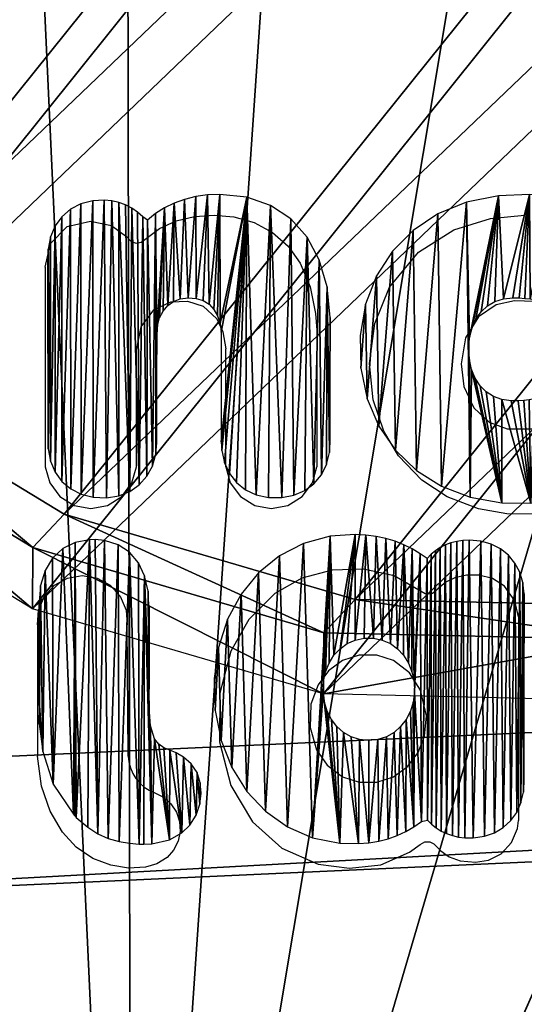
# Model space of a CAD drawing. Units: centimetres. Extents: x -250 to 250, y -207 to 203.
# Drawn here: x -51 to -47, y -46 to -38 of the extents above; entities that cross this region are included whole.
import ezdxf

# ---------------------------------------------------------------- set-up
doc = ezdxf.new("R2010")
doc.units = ezdxf.units.CM
doc.header["$LTSCALE"] = 2.54
doc.layers.get('0').update_dxf_attribs({"true_color": 0xff5454})
doc.layers.add('VP-EQ', color=7, linetype='Continuous', true_color=0x8a3492)

# ---------------------------------------------------------------- blocks, each defined once
blk = doc.blocks.new('Grupuj_2')
at = {"color": 0}
mesh = blk.add_polyface(dxfattribs=at)
corners = [(23.2875, 2.2431, 1.1), (23.2856, 3.7168, 1.1), (23.2856, 2.3137, 1.1), (23.2875, 3.7874, 1.1), (23.3056, 3.8835, 1.1), (23.3058, 2.147, 1.1), (23.3417, 3.9683, 1.1), (23.3423, 2.0622, 1.1), (23.3942, 4.0403, 1.1), (23.3954, 1.9902, 1.1), (23.4615, 4.0978, 1.1), (23.4634, 1.9327, 1.1), (23.542, 4.1392, 1.1), (23.5447, 1.8913, 1.1), (23.634, 4.1629, 1.1), (23.6377, 1.8676, 1.1), (23.723, 4.1678, 1.1), (23.7397, 1.8633, 1.1), (23.7813, 4.1622, 1.1), (23.8362, 1.8789, 1.1), (23.8368, 4.1499, 1.1), (23.9218, 1.9129, 1.1), (23.889, 4.1312, 1.1), (23.9375, 4.1063, 1.1), (23.995, 1.9637, 1.1), (23.9817, 4.0756, 1.1), (24.0212, 4.0393, 1.1), (24.0541, 2.0297, 1.1), (24.0593, 4.0121, 1.1), (24.0974, 2.1092, 1.1), (24.1215, 4.0642, 1.1), (24.1235, 2.2006, 1.1), (24.1308, 3.1243, 1.1), (24.1904, 4.1087, 1.1), (24.1308, 2.2882, 1.1), (24.1363, 3.1948, 1.1), (24.1526, 3.2566, 1.1), (24.1791, 3.3091, 1.1), (24.215, 3.3516, 1.1), (24.2654, 4.1456, 1.1), (24.2597, 3.3833, 1.1), (24.3128, 3.4036, 1.1), (24.3462, 4.1746, 1.1), (24.3734, 3.4118, 1.1), (24.4322, 4.1956, 1.1), (24.4351, 3.4073, 1.1), (24.5232, 4.2083, 1.1), (24.4894, 3.3903, 1.1), (24.5358, 3.3618, 1.1), (24.6187, 4.2126, 1.1), (24.5736, 3.3223, 1.1), (24.6023, 3.2726, 1.1), (24.6212, 3.2133, 1.1), (24.8285, 4.1907, 1.1), (24.6298, 3.1453, 1.1), (24.6302, 2.2959, 1.1), (24.6335, 2.2287, 1.1), (24.6545, 2.1342, 1.1), (24.6935, 2.0511, 1.1), (24.7488, 1.9811, 1.1), (24.8189, 1.9258, 1.1), (24.902, 1.8868, 1.1), (25.0127, 4.1266, 1.1), (24.9965, 1.8658, 1.1), (25.0988, 1.8643, 1.1), (25.1691, 4.0227, 1.1), (25.1938, 1.8826, 1.1), (25.2956, 3.8816, 1.1), (25.2777, 1.9191, 1.1), (25.349, 1.9722, 1.1), (25.3902, 3.7056, 1.1), (25.4059, 2.0402, 1.1), (25.4507, 3.4971, 1.1), (25.4468, 2.1216, 1.1), (25.4703, 2.2146, 1.1), (25.475, 3.2586, 1.1), (25.4754, 2.2916, 1.1)]
mesh.append_faces([[corners[k] for k in face] for face in [(0, 1, 2), (32, 31, 34), (75, 74, 76)]], dxfattribs={"vtx0": -1, "color": 0})
mesh.append_faces([[corners[k] for k in face] for face in [(1, 0, 3), (3, 0, 4), (4, 5, 6), (6, 7, 8), (8, 9, 10), (10, 11, 12), (12, 13, 14), (14, 15, 16), (16, 17, 18), (18, 19, 20), (20, 21, 22), (22, 21, 23), (23, 24, 25), (25, 24, 26), (26, 27, 28), (28, 29, 30), (30, 32, 33), (33, 38, 39), (39, 41, 42), (42, 43, 44), (44, 45, 46), (46, 48, 49), (49, 52, 53), (53, 61, 62), (62, 64, 65), (65, 66, 67), (67, 69, 70), (70, 71, 72), (72, 74, 75)]], dxfattribs={"vtx0": -1, "vtx1": -1, "color": 0})
mesh.append_faces([[corners[k] for k in face] for face in [(30, 31, 32)]], dxfattribs={"vtx0": -1, "vtx1": -1, "vtx2": -1, "color": 0})
mesh.append_faces([[corners[k] for k in face] for face in [(4, 0, 5), (6, 5, 7), (8, 7, 9), (10, 9, 11), (12, 11, 13), (14, 13, 15), (16, 15, 17), (18, 17, 19), (20, 19, 21), (23, 21, 24), (26, 24, 27), (28, 27, 29), (30, 29, 31), (33, 32, 35), (33, 35, 36), (33, 36, 37), (33, 37, 38), (39, 38, 40), (39, 40, 41), (42, 41, 43), (44, 43, 45), (46, 45, 47), (46, 47, 48), (49, 48, 50), (49, 50, 51), (49, 51, 52), (53, 52, 54), (53, 54, 55), (53, 55, 56), (53, 56, 57), (53, 57, 58), (53, 58, 59), (53, 59, 60), (53, 60, 61), (62, 61, 63), (62, 63, 64), (65, 64, 66), (67, 66, 68), (67, 68, 69), (70, 69, 71), (72, 71, 73), (72, 73, 74)]], dxfattribs={"vtx0": -1, "vtx2": -1, "color": 0})
mesh = blk.add_polyface(dxfattribs=at)
corners = [(25.7109, 2.8662, 1.1), (25.7489, 3.3632, 1.1), (25.707, 3.1205, 1.1), (25.7601, 2.6303, 1.1), (25.8333, 3.5819, 1.1), (25.8511, 2.4175, 1.1), (25.957, 3.7733, 1.1), (25.9801, 2.2313, 1.1), (26.1167, 3.9342, 1.1), (26.1435, 2.0752, 1.1), (26.309, 4.0616, 1.1), (26.3377, 1.9529, 1.1), (26.5305, 4.1521, 1.1), (26.5589, 1.8679, 1.1), (26.5482, 3.0203, 1.1), (26.5534, 2.935, 1.1), (26.5704, 2.8576, 1.1), (26.8036, 1.8237, 1.1), (26.5984, 2.7892, 1.1), (26.6367, 2.7307, 1.1), (26.6845, 2.683, 1.1), (26.7409, 2.6471, 1.1), (26.8052, 2.6239, 1.1), (27.0292, 1.8204, 1.1), (26.8766, 2.6143, 1.1), (26.9303, 2.6149, 1.1), (26.9755, 2.6178, 1.1), (27.0167, 2.6224, 1.1), (27.0544, 2.6286, 1.1), (27.2074, 1.8393, 1.1), (27.0893, 2.6359, 1.1), (27.122, 2.6442, 1.1), (27.1531, 2.6531, 1.1), (27.1832, 2.6622, 1.1), (27.2117, 2.671, 1.1), (27.3666, 1.876, 1.1), (27.2404, 2.6795, 1.1), (27.27, 2.6877, 1.1), (27.3009, 2.6951, 1.1), (27.3335, 2.7015, 1.1), (27.3681, 2.7067, 1.1), (27.5049, 1.9293, 1.1), (27.4052, 2.7102, 1.1), (27.4451, 2.712, 1.1), (27.5079, 2.709, 1.1), (27.6201, 1.9977, 1.1), (27.5765, 2.6932, 1.1), (27.6387, 2.665, 1.1), (27.7103, 2.0803, 1.1), (27.6932, 2.6257, 1.1), (27.7389, 2.5765, 1.1), (27.7733, 2.1756, 1.1), (27.7746, 2.5185, 1.1), (27.8072, 2.2825, 1.1), (27.7992, 2.453, 1.1), (27.8114, 2.3812, 1.1), (26.5554, 3.1045, 1.1), (26.7781, 4.2027, 1.1), (26.5743, 3.1805, 1.1), (26.6041, 3.2473, 1.1), (26.644, 3.3041, 1.1), (26.6933, 3.3499, 1.1), (26.7511, 3.3837, 1.1), (26.8167, 3.4047, 1.1), (27.0184, 4.2115, 1.1), (26.8892, 3.4119, 1.1), (26.9382, 3.4108, 1.1), (26.9826, 3.4076, 1.1), (27.0232, 3.4027, 1.1), (27.195, 4.1955, 1.1), (27.0604, 3.3963, 1.1), (27.0949, 3.3888, 1.1), (27.3062, 3.3298, 1.1), (27.3534, 4.1614, 1.1), (27.3391, 3.3236, 1.1), (27.3741, 3.3187, 1.1), (27.4917, 4.1104, 1.1), (27.4116, 3.3154, 1.1), (27.452, 3.314, 1.1), (27.5197, 3.3188, 1.1), (27.6079, 4.0438, 1.1), (27.5874, 3.3368, 1.1), (27.6483, 3.3669, 1.1), (27.7, 3.9628, 1.1), (27.7015, 3.4079, 1.1), (27.766, 3.8688, 1.1), (27.7456, 3.4586, 1.1), (27.7795, 3.5179, 1.1), (27.8038, 3.7629, 1.1), (27.8021, 3.5846, 1.1), (27.8122, 3.6574, 1.1)]
mesh.append_faces([[corners[k] for k in face] for face in [(0, 1, 2), (54, 53, 55), (88, 89, 90)]], dxfattribs={"vtx0": -1, "color": 0})
mesh.append_faces([[corners[k] for k in face] for face in [(1, 3, 4), (4, 5, 6), (6, 7, 8), (8, 9, 10), (10, 11, 12), (14, 13, 15), (15, 13, 16), (16, 17, 18), (18, 17, 19), (19, 17, 20), (20, 17, 21), (21, 17, 22), (22, 23, 24), (24, 23, 25), (25, 23, 26), (26, 23, 27), (27, 23, 28), (28, 29, 30), (30, 29, 31), (31, 29, 32), (32, 29, 33), (33, 29, 34), (34, 35, 36), (36, 35, 37), (37, 35, 38), (38, 35, 39), (39, 35, 40), (40, 41, 42), (42, 41, 43), (43, 41, 44), (44, 45, 46), (46, 45, 47), (47, 48, 49), (49, 48, 50), (50, 51, 52), (52, 53, 54), (12, 56, 57), (56, 12, 14), (57, 63, 64), (64, 68, 69), (69, 72, 73), (73, 75, 76), (76, 79, 80), (80, 82, 83), (83, 84, 85), (85, 87, 88)]], dxfattribs={"vtx0": -1, "vtx1": -1, "color": 0})
mesh.append_faces([[corners[k] for k in face] for face in [(12, 13, 14)]], dxfattribs={"vtx0": -1, "vtx1": -1, "vtx2": -1, "color": 0})
mesh.append_faces([[corners[k] for k in face] for face in [(1, 0, 3), (4, 3, 5), (6, 5, 7), (8, 7, 9), (10, 9, 11), (12, 11, 13), (16, 13, 17), (22, 17, 23), (28, 23, 29), (34, 29, 35), (40, 35, 41), (44, 41, 45), (47, 45, 48), (50, 48, 51), (52, 51, 53), (57, 56, 58), (57, 58, 59), (57, 59, 60), (57, 60, 61), (57, 61, 62), (57, 62, 63), (64, 63, 65), (64, 65, 66), (64, 66, 67), (64, 67, 68), (69, 68, 70), (69, 70, 71), (69, 71, 72), (73, 72, 74), (73, 74, 75), (76, 75, 77), (76, 77, 78), (76, 78, 79), (80, 79, 81), (80, 81, 82), (83, 82, 84), (85, 84, 86), (85, 86, 87), (88, 87, 89)]], dxfattribs={"vtx0": -1, "vtx2": -1, "color": 0})
mesh = blk.add_polyface(dxfattribs=at)
corners = [(23.2169, 0.2535, 1.1), (23.2173, 0.9889, 1.1), (23.2156, 0.9598, 1.1), (23.2224, 0.2516, 1.1), (23.2178, 1.0522, 1.1), (23.2302, 1.1845, 1.1), (23.2177, 0.1127, 1.1), (23.2177, 0.2508, 1.1), (23.246, -0.1031, 1.1), (23.2657, 1.2999, 1.1), (23.3261, -0.3541, 1.1), (23.3233, 1.3958, 1.1), (23.402, 1.4692, 1.1), (23.4837, -0.5882, 1.1), (23.4989, 1.5175, 1.1), (23.491, -0.5958, 1.1), (23.4983, -0.6038, 1.1), (23.5061, -0.6126, 1.1), (23.6101, 1.5387, 1.1), (23.5972, -0.688, 1.1), (23.6741, -0.7395, 1.1), (23.6529, 1.5396, 1.1), (23.7252, 1.5327, 1.1), (23.7535, -0.775, 1.1), (23.8299, 1.4998, 1.1), (23.8384, -0.7977, 1.1), (23.9187, 1.4415, 1.1), (23.9184, -0.8122, 1.1), (23.9941, -0.8195, 1.1), (23.9878, 1.3602, 1.1), (24.0358, 1.2587, 1.1), (24.0303, -0.8204, 1.1), (24.0927, -0.8175, 1.1), (24.0708, 0.2377, 1.1), (24.0687, 0.3464, 1.1), (24.0625, 1.139, 1.1), (24.0683, 1.0304, 1.1), (24.07, 0.3359, 1.1), (24.0827, 0.0979, 1.1), (24.113, -0.0029, 1.1), (24.2284, -0.7858, 1.1), (24.1462, -0.0462, 1.1), (24.1859, -0.0723, 1.1), (24.2326, -0.092, 1.1), (24.3241, -0.7326, 1.1), (24.2817, -0.1133, 1.1), (24.3371, -0.1456, 1.1), (24.3877, -0.6713, 1.1), (24.3979, -0.1961, 1.1), (24.4358, -0.5954, 1.1), (24.4438, -0.265, 1.1), (24.4649, -0.5104, 1.1), (24.4665, -0.3451, 1.1), (24.4732, -0.4233, 1.1), (24.0705, 0.4197, 1.1), (24.0704, 0.5517, 1.1), (24.0702, 0.382, 1.1), (24.0705, 0.4815, 1.1), (24.0705, 1.0232, 1.1), (24.0694, 0.3558, 1.1)]
mesh.append_faces([[corners[k] for k in face] for face in [(0, 1, 2), (6, 3, 7), (34, 33, 37), (52, 51, 53), (55, 54, 57)]], dxfattribs={"vtx0": -1, "color": 0})
mesh.append_faces([[corners[k] for k in face] for face in [(1, 3, 4), (4, 3, 5), (5, 8, 9), (9, 10, 11), (11, 10, 12), (12, 13, 14), (14, 17, 18), (18, 20, 21), (21, 20, 22), (22, 23, 24), (24, 25, 26), (26, 28, 29), (29, 28, 30), (30, 34, 35), (35, 34, 36), (33, 32, 38), (38, 32, 39), (39, 40, 41), (41, 40, 42), (42, 40, 43), (43, 44, 45), (45, 44, 46), (46, 47, 48), (48, 49, 50), (50, 51, 52), (54, 55, 56), (58, 56, 55)]], dxfattribs={"vtx0": -1, "vtx1": -1, "color": 0})
mesh.append_faces([[corners[k] for k in face] for face in [(3, 8, 5), (30, 32, 33), (30, 33, 34)]], dxfattribs={"vtx0": -1, "vtx1": -1, "vtx2": -1, "color": 0})
mesh.append_faces([[corners[k] for k in face] for face in [(1, 0, 3), (3, 6, 8), (9, 8, 10), (12, 10, 13), (14, 13, 15), (14, 15, 16), (14, 16, 17), (18, 17, 19), (18, 19, 20), (22, 20, 23), (24, 23, 25), (26, 25, 27), (26, 27, 28), (30, 28, 31), (30, 31, 32), (39, 32, 40), (43, 40, 44), (46, 44, 47), (48, 47, 49), (50, 49, 51), (34, 58, 36), (58, 34, 59), (58, 59, 56)]], dxfattribs={"vtx0": -1, "vtx2": -1, "color": 0})
mesh = blk.add_polyface(dxfattribs=at)
corners = [(25.5496, -0.8117, 1.1), (25.4196, 0.3586, 1.1), (25.3376, -0.7694, 1.1), (25.4293, 0.2809, 1.1), (25.4511, 0.2095, 1.1), (25.4839, 0.1458, 1.1), (25.5265, 0.091, 1.1), (25.5778, 0.0462, 1.1), (25.6946, -0.8153, 1.1), (25.6369, 0.0127, 1.1), (25.7025, -0.0083, 1.1), (25.7744, -0.8089, 1.1), (25.7735, -0.0156, 1.1), (25.8446, -0.0083, 1.1), (25.8509, -0.7964, 1.1), (25.9102, 0.0127, 1.1), (25.9242, -0.7779, 1.1), (25.9693, 0.0462, 1.1), (25.9941, -0.7533, 1.1), (26.0207, 0.091, 1.1), (26.0607, -0.7227, 1.1), (26.0633, 0.1458, 1.1), (26.1238, -0.6862, 1.1), (26.096, 0.2095, 1.1), (26.1178, 0.2809, 1.1), (26.1275, 0.3586, 1.1), (26.1834, -0.6436, 1.1), (26.1711, 1.4282, 1.1), (26.2249, 1.3929, 1.1), (26.228, -0.633, 1.1), (26.2561, 1.4253, 1.1), (26.26, -0.6653, 1.1), (26.2903, 1.4535, 1.1), (26.2958, -0.6937, 1.1), (26.3275, 1.4777, 1.1), (26.335, -0.7181, 1.1), (26.3676, 1.4977, 1.1), (26.3772, -0.7381, 1.1), (26.4102, 1.5134, 1.1), (26.4221, -0.7537, 1.1), (26.4554, 1.5247, 1.1), (26.4695, -0.7646, 1.1), (26.5029, 1.5315, 1.1), (26.5188, -0.7705, 1.1), (26.5527, 1.5338, 1.1), (26.5831, -0.7708, 1.1), (26.6416, 1.526, 1.1), (26.6695, -0.758, 1.1), (26.7225, 1.5034, 1.1), (26.7475, -0.7307, 1.1), (26.7943, 1.4672, 1.1), (26.816, -0.6901, 1.1), (26.8558, 1.4183, 1.1), (26.8739, -0.6373, 1.1), (26.9061, 1.358, 1.1), (26.9201, -0.5734, 1.1), (26.9438, 1.2873, 1.1), (26.9534, -0.4995, 1.1), (26.968, 1.2074, 1.1), (26.9728, -0.4167, 1.1), (26.9775, 1.1193, 1.1), (26.9776, -0.3437, 1.1), (24.5832, 0.2145, 1.1), (24.6094, 0.7048, 1.1), (24.5763, 0.4636, 1.1), (24.6298, -0.0169, 1.1), (24.6795, 0.9239, 1.1), (24.7128, -0.2265, 1.1), (24.7835, 1.1174, 1.1), (24.8285, -0.4104, 1.1), (24.9182, 1.2818, 1.1), (24.9736, -0.5648, 1.1), (25.0804, 1.4135, 1.1), (25.1445, -0.6858, 1.1), (25.2669, 1.509, 1.1), (25.4747, 1.5648, 1.1), (25.4229, 0.4394, 1.1), (25.4388, 0.5149, 1.1), (25.4662, 0.5833, 1.1), (25.504, 0.6434, 1.1), (25.6678, 1.5782, 1.1), (25.5511, 0.6939, 1.1), (25.6065, 0.7337, 1.1), (25.6689, 0.7614, 1.1), (25.7508, 1.5741, 1.1), (25.7374, 0.7758, 1.1), (25.8097, 0.7758, 1.1), (25.8302, 1.5641, 1.1), (25.8782, 0.7614, 1.1), (25.9059, 1.5484, 1.1), (25.9407, 0.7337, 1.1), (25.9779, 1.5269, 1.1), (25.996, 0.6939, 1.1), (26.0462, 1.4997, 1.1), (26.0431, 0.6434, 1.1), (26.081, 0.5833, 1.1), (26.1106, 1.4668, 1.1), (26.1084, 0.5149, 1.1), (26.1243, 0.4394, 1.1)]
mesh.append_faces([[corners[k] for k in face] for face in [(60, 59, 61), (62, 63, 64)]], dxfattribs={"vtx0": -1, "color": 0})
mesh.append_faces([[corners[k] for k in face] for face in [(0, 1, 2), (1, 0, 3), (3, 0, 4), (4, 0, 5), (5, 0, 6), (6, 0, 7), (7, 8, 9), (9, 8, 10), (10, 11, 12), (12, 11, 13), (13, 14, 15), (15, 16, 17), (17, 18, 19), (19, 20, 21), (21, 22, 23), (23, 22, 24), (24, 22, 25), (27, 26, 28), (28, 29, 30), (30, 31, 32), (32, 33, 34), (34, 35, 36), (36, 37, 38), (38, 39, 40), (40, 41, 42), (42, 43, 44), (44, 45, 46), (46, 47, 48), (48, 49, 50), (50, 51, 52), (52, 53, 54), (54, 55, 56), (56, 57, 58), (58, 59, 60), (63, 65, 66), (66, 67, 68), (68, 69, 70), (70, 71, 72), (72, 73, 74), (74, 2, 75), (76, 2, 1), (75, 79, 80), (80, 83, 84), (84, 86, 87), (87, 88, 89), (89, 90, 91), (91, 92, 93), (93, 95, 96), (96, 98, 27)]], dxfattribs={"vtx0": -1, "vtx1": -1, "color": 0})
mesh.append_faces([[corners[k] for k in face] for face in [(25, 26, 27), (75, 2, 76)]], dxfattribs={"vtx0": -1, "vtx1": -1, "vtx2": -1, "color": 0})
mesh.append_faces([[corners[k] for k in face] for face in [(7, 0, 8), (10, 8, 11), (13, 11, 14), (15, 14, 16), (17, 16, 18), (19, 18, 20), (21, 20, 22), (25, 22, 26), (28, 26, 29), (30, 29, 31), (32, 31, 33), (34, 33, 35), (36, 35, 37), (38, 37, 39), (40, 39, 41), (42, 41, 43), (44, 43, 45), (46, 45, 47), (48, 47, 49), (50, 49, 51), (52, 51, 53), (54, 53, 55), (56, 55, 57), (58, 57, 59), (63, 62, 65), (66, 65, 67), (68, 67, 69), (70, 69, 71), (72, 71, 73), (74, 73, 2), (75, 76, 77), (75, 77, 78), (75, 78, 79), (80, 79, 81), (80, 81, 82), (80, 82, 83), (84, 83, 85), (84, 85, 86), (87, 86, 88), (89, 88, 90), (91, 90, 92), (93, 92, 94), (93, 94, 95), (96, 95, 97), (96, 97, 98), (27, 98, 25)]], dxfattribs={"vtx0": -1, "vtx2": -1, "color": 0})
blk = doc.blocks.new('Grupuj_44')
at = {"color": 0}
mesh = blk.add_polyface(dxfattribs=at)
corners = [(21.9584, -8.8705, 1.3), (20.3548, 40.9531, 1.3), (20.0168, -8.4843, 1.3), (20.8022, 37.1061, 1.3), (21.9831, 33.3877, 1.3), (23.9337, -9, 1.3), (23.8616, 29.9108, 1.3), (26.3806, 26.781, 1.3), (29.4635, 24.0936, 1.3), (33.0168, 21.93, 1.3), (36.9325, 20.3562, 1.3), (118.1097, -4.9, 1.3), (41.0914, 19.4198, 1.3), (45.3674, 19.1494, 1.3), (49.6305, 19.5531, 1.3), (53.7511, 20.6187, 1.3), (57.6041, 22.3139, 1.3), (61.0723, 24.587, 1.3), (64.0504, 27.3691, 1.3), (66.448, 30.5756, 1.3), (68.192, 34.109, 1.3), (69.2297, 37.8621, 1.3), (69.5294, 41.7208, 1.3), (8.9295, 4.1584, 1.3), (10.9, 88.2787, 1.3), (8.8, 6.1337, 1.3), (9.3157, 2.2168, 1.3), (9.952, 0.3423, 1.3), (10.8275, -1.4331, 1.3), (11.9273, -3.0791, 1.3), (20.6545, 44.8118, 1.3), (21.6922, 48.5648, 1.3), (23.4362, 52.0983, 1.3), (25.8338, 55.3048, 1.3), (28.8119, 58.0869, 1.3), (32.2801, 60.36, 1.3), (36.1331, 62.0551, 1.3), (133.2053, 88.2787, 1.3), (13.2326, -4.5674, 1.3), (14.7209, -5.8727, 1.3), (16.3669, -6.9725, 1.3), (18.1423, -7.848, 1.3), (40.2537, 63.1207, 1.3), (44.5168, 63.5245, 1.3), (48.7928, 63.254, 1.3), (52.9518, 62.3177, 1.3), (56.8674, 60.7438, 1.3), (60.4207, 58.5803, 1.3), (63.5036, 55.8928, 1.3), (66.0226, 52.7631, 1.3), (67.9011, 49.2862, 1.3), (69.082, 45.5678, 1.3), (120.1364, -4.626, 1.3), (122.1222, -4.1375, 1.3), (124.0447, -3.4402, 1.3), (125.8819, -2.5419, 1.3), (127.613, -1.453, 1.3), (129.2181, -0.1857, 1.3), (130.679, 1.2454, 1.3), (131.979, 2.824, 1.3), (133.1034, 4.5323, 1.3), (134.0393, 6.3506, 1.3), (135.3053, 10.2337, 1.3), (134.7761, 8.2583, 1.3)]
mesh.append_faces([[corners[k] for k in face] for face in [(23, 24, 25), (62, 61, 63)]], dxfattribs={"vtx0": -1, "color": 0})
mesh.append_faces([[corners[k] for k in face] for face in [(0, 1, 2), (1, 0, 3), (3, 0, 4), (4, 5, 6), (6, 5, 7), (7, 5, 8), (8, 5, 9), (9, 5, 10), (10, 11, 12), (12, 11, 13), (13, 11, 14), (14, 11, 15), (15, 11, 16), (16, 11, 17), (17, 11, 18), (18, 11, 19), (19, 11, 20), (20, 11, 21), (21, 11, 22), (24, 36, 37), (30, 40, 1), (37, 61, 62)]], dxfattribs={"vtx0": -1, "vtx1": -1, "color": 0})
mesh.append_faces([[corners[k] for k in face] for face in [(24, 29, 30), (37, 22, 11)]], dxfattribs={"vtx0": -1, "vtx1": -1, "vtx2": -1, "color": 0})
mesh.append_faces([[corners[k] for k in face] for face in [(4, 0, 5), (10, 5, 11), (24, 23, 26), (24, 26, 27), (24, 27, 28), (24, 28, 29), (24, 30, 31), (24, 31, 32), (24, 32, 33), (24, 33, 34), (24, 34, 35), (24, 35, 36), (30, 29, 38), (30, 38, 39), (30, 39, 40), (1, 40, 41), (1, 41, 2), (37, 36, 42), (37, 42, 43), (37, 43, 44), (37, 44, 45), (37, 45, 46), (37, 46, 47), (37, 47, 48), (37, 48, 49), (37, 49, 50), (37, 50, 51), (37, 51, 22), (37, 11, 52), (37, 52, 53), (37, 53, 54), (37, 54, 55), (37, 55, 56), (37, 56, 57), (37, 57, 58), (37, 58, 59), (37, 59, 60), (37, 60, 61)]], dxfattribs={"vtx0": -1, "vtx2": -1, "color": 0})
mesh = blk.add_polyface(dxfattribs=at)
corners = [(10.9, 88.2787, 0.3), (8.9295, 4.1584, 0.3), (8.8, 6.1337, 0.3), (9.3157, 2.2168, 0.3), (9.952, 0.3423, 0.3), (10.8275, -1.4331, 0.3), (11.9273, -3.0791, 0.3), (20.6545, 44.8118, 0.3), (21.6922, 48.5648, 0.3), (23.4362, 52.0983, 0.3), (25.8338, 55.3048, 0.3), (28.8119, 58.0869, 0.3), (32.2801, 60.36, 0.3), (36.1331, 62.0551, 0.3), (133.2053, 88.2787, 0.3), (13.2326, -4.5674, 0.3), (14.7209, -5.8727, 0.3), (16.3669, -6.9725, 0.3), (20.3548, 40.9531, 0.3), (18.1423, -7.848, 0.3), (20.0168, -8.4843, 0.3), (40.2537, 63.1207, 0.3), (44.5168, 63.5245, 0.3), (48.7928, 63.254, 0.3), (52.9518, 62.3177, 0.3), (56.8674, 60.7438, 0.3), (60.4207, 58.5803, 0.3), (63.5036, 55.8928, 0.3), (66.0226, 52.7631, 0.3), (67.9011, 49.2862, 0.3), (69.082, 45.5678, 0.3), (69.5294, 41.7208, 0.3), (118.1097, -4.9, 0.3), (120.1364, -4.626, 0.3), (122.1222, -4.1375, 0.3), (124.0447, -3.4402, 0.3), (125.8819, -2.5419, 0.3), (127.613, -1.453, 0.3), (129.2181, -0.1857, 0.3), (130.679, 1.2454, 0.3), (131.979, 2.824, 0.3), (133.1034, 4.5323, 0.3), (134.0393, 6.3506, 0.3), (135.3053, 10.2337, 0.3), (134.7761, 8.2583, 0.3), (21.9584, -8.8705, 0.3), (20.8022, 37.1061, 0.3), (21.9831, 33.3877, 0.3), (23.9337, -9, 0.3), (23.8616, 29.9108, 0.3), (26.3806, 26.781, 0.3), (29.4635, 24.0936, 0.3), (33.0168, 21.93, 0.3), (36.9325, 20.3562, 0.3), (41.0914, 19.4198, 0.3), (45.3674, 19.1494, 0.3), (49.6305, 19.5531, 0.3), (53.7511, 20.6187, 0.3), (57.6041, 22.3139, 0.3), (61.0723, 24.587, 0.3), (64.0504, 27.3691, 0.3), (66.448, 30.5756, 0.3), (68.192, 34.109, 0.3), (69.2297, 37.8621, 0.3)]
mesh.append_faces([[corners[k] for k in face] for face in [(0, 1, 2), (42, 43, 44)]], dxfattribs={"vtx0": -1, "color": 0})
mesh.append_faces([[corners[k] for k in face] for face in [(1, 0, 3), (3, 0, 4), (4, 0, 5), (5, 0, 6), (7, 0, 8), (8, 0, 9), (9, 0, 10), (10, 0, 11), (11, 0, 12), (12, 0, 13), (6, 7, 15), (15, 7, 16), (16, 7, 17), (17, 18, 19), (19, 18, 20), (13, 14, 21), (21, 14, 22), (22, 14, 23), (23, 14, 24), (24, 14, 25), (25, 14, 26), (26, 14, 27), (27, 14, 28), (28, 14, 29), (29, 14, 30), (30, 14, 31), (32, 14, 33), (33, 14, 34), (34, 14, 35), (35, 14, 36), (36, 14, 37), (37, 14, 38), (38, 14, 39), (39, 14, 40), (40, 14, 41), (41, 14, 42), (45, 47, 48), (48, 53, 32)]], dxfattribs={"vtx0": -1, "vtx1": -1, "color": 0})
mesh.append_faces([[corners[k] for k in face] for face in [(6, 0, 7), (31, 14, 32)]], dxfattribs={"vtx0": -1, "vtx1": -1, "vtx2": -1, "color": 0})
mesh.append_faces([[corners[k] for k in face] for face in [(13, 0, 14), (17, 7, 18), (42, 14, 43), (18, 45, 20), (45, 18, 46), (45, 46, 47), (48, 47, 49), (48, 49, 50), (48, 50, 51), (48, 51, 52), (48, 52, 53), (32, 53, 54), (32, 54, 55), (32, 55, 56), (32, 56, 57), (32, 57, 58), (32, 58, 59), (32, 59, 60), (32, 60, 61), (32, 61, 62), (32, 62, 63), (32, 63, 31)]], dxfattribs={"vtx0": -1, "vtx2": -1, "color": 0})
blk = doc.blocks.new('Grupuj_54')
at = {"color": 9, "true_color": 0xcac7c7}
blk.add_blockref('Grupuj_44', (-8.8, 9, -0.3), dxfattribs=at)
at = {"color": 28, "true_color": 0x301b02}
blk.add_blockref('Grupuj_2', (-8.8, 9), dxfattribs=at)
blk = doc.blocks.new('Difference_1')
at = {"color": 0}
mesh = blk.add_polyface(dxfattribs=at)
corners = [(3.3079, 12.581, 153.9098), (3.4561, 8.0022, 153.9098), (3.229, 10.2331, 153.9098), (3.7669, 14.8161, 153.9098), (4.2528, 5.9052, 153.9098), (4.5747, 16.7861, 153.9098), (5.5646, 4.0852, 153.9098), (6.3231, 18.3556, 153.9098), (7.5355, 2.8002, 153.9098), (8.4187, 19.4184, 153.9098), (9.7709, 2.0687, 153.9098), (10.7187, 19.9022, 153.9098), (12.1187, 1.9404, 153.9098), (13.1369, 19.5107, 153.9098), (13.9818, 2.425, 153.9098), (15.3723, 18.5068, 153.9098), (15.6793, 3.4885, 153.9098), (17.2725, 16.9588, 153.9098), (17.0955, 5.0586, 153.9098), (18.6281, 6.9602, 153.9098), (18.6401, 15.4355, 153.9098), (19.6157, 9.1944, 153.9098), (19.5673, 13.6108, 153.9098), (19.9911, 11.6089, 153.9098)]
mesh.append_faces([[corners[k] for k in face] for face in [(0, 1, 2), (21, 22, 23)]], dxfattribs={"vtx0": -1, "color": 0})
mesh.append_faces([[corners[k] for k in face] for face in [(1, 3, 4), (4, 5, 6), (6, 7, 8), (8, 9, 10), (10, 11, 12), (12, 13, 14), (14, 15, 16), (16, 17, 18), (18, 17, 19), (19, 20, 21)]], dxfattribs={"vtx0": -1, "vtx1": -1, "color": 0})
mesh.append_faces([[corners[k] for k in face] for face in [(1, 0, 3), (4, 3, 5), (6, 5, 7), (8, 7, 9), (10, 9, 11), (12, 11, 13), (14, 13, 15), (16, 15, 17), (19, 17, 20), (21, 20, 22)]], dxfattribs={"vtx0": -1, "vtx2": -1, "color": 0})
mesh = blk.add_polyface(dxfattribs=at)
corners = [(8.4187, 19.4184, 153.9098), (11.0395, 19.5562, 145.2236), (8.7405, 19.0713, 145.1942), (10.7187, 19.9022, 153.9098)]
mesh.append_faces([[corners[k] for k in face] for face in [(0, 1, 2), (1, 0, 3)]], dxfattribs={"vtx0": -1, "color": 0})
mesh = blk.add_polyface(dxfattribs=at)
corners = [(8.7405, 19.0713, 145.1942), (11.0395, 19.2015, 119.5796), (8.7405, 18.7169, 119.5796), (11.0395, 19.5562, 145.2236)]
mesh.append_faces([[corners[k] for k in face] for face in [(0, 1, 2), (1, 0, 3)]], dxfattribs={"vtx0": -1, "color": 0})
mesh = blk.add_polyface(dxfattribs=at)
corners = [(6.3231, 18.3556, 153.9098), (8.7405, 19.0713, 145.1942), (6.6453, 18.008, 145.184), (8.4187, 19.4184, 153.9098)]
mesh.append_faces([[corners[k] for k in face] for face in [(0, 1, 2), (1, 0, 3)]], dxfattribs={"vtx0": -1, "color": 0})
mesh = blk.add_polyface(dxfattribs=at)
corners = [(3.6265, 11.8818, 119.5796), (3.7701, 7.3062, 119.5796), (3.5453, 9.5355, 119.5796), (4.0873, 14.1156, 119.5796), (4.5641, 5.2111, 119.5796), (4.8966, 16.0846, 119.5796), (5.8733, 3.393, 119.5796), (6.6453, 17.6538, 119.5796), (7.8415, 2.1098, 119.5796), (8.7405, 18.7169, 119.5796), (10.0747, 1.3799, 119.5796), (11.0395, 19.2015, 119.5796), (12.4208, 1.2528, 119.5796), (13.4557, 18.8114, 119.5796), (14.283, 1.738, 119.5796), (15.6885, 17.8092, 119.5796), (15.9804, 2.8016, 119.5796), (17.586, 16.2632, 119.5796), (17.3973, 4.3713, 119.5796), (18.9307, 6.2722, 119.5796), (18.9511, 14.7417, 119.5796), (19.9198, 8.5053, 119.5796), (19.8759, 12.9187, 119.5796), (20.2974, 10.9184, 119.5796)]
mesh.append_faces([[corners[k] for k in face] for face in [(0, 1, 2), (21, 22, 23)]], dxfattribs={"vtx0": -1, "color": 0})
mesh.append_faces([[corners[k] for k in face] for face in [(1, 3, 4), (4, 5, 6), (6, 7, 8), (8, 9, 10), (10, 11, 12), (12, 13, 14), (14, 15, 16), (16, 17, 18), (18, 17, 19), (19, 20, 21)]], dxfattribs={"vtx0": -1, "vtx1": -1, "color": 0})
mesh.append_faces([[corners[k] for k in face] for face in [(1, 0, 3), (4, 3, 5), (6, 5, 7), (8, 7, 9), (10, 9, 11), (12, 11, 13), (14, 13, 15), (16, 15, 17), (19, 17, 20), (21, 20, 22)]], dxfattribs={"vtx0": -1, "vtx2": -1, "color": 0})
mesh = blk.add_polyface(dxfattribs=at)
corners = [(6.6453, 18.008, 145.184), (8.7405, 18.7169, 119.5796), (6.6453, 17.6538, 119.5796), (8.7405, 19.0713, 145.1942)]
mesh.append_faces([[corners[k] for k in face] for face in [(0, 1, 2), (1, 0, 3)]], dxfattribs={"vtx0": -1, "color": 0})
mesh = blk.add_polyface(dxfattribs=at)
corners = [(4.8966, 16.4389, 145.1938), (6.3231, 18.3556, 153.9098), (6.6453, 18.008, 145.184), (4.5747, 16.7861, 153.9098)]
mesh.append_faces([[corners[k] for k in face] for face in [(0, 1, 2), (1, 0, 3)]], dxfattribs={"vtx0": -1, "color": 0})
mesh = blk.add_polyface(dxfattribs=at)
corners = [(4.8966, 16.4389, 145.1938), (6.6453, 17.6538, 119.5796), (4.8966, 16.0846, 119.5796), (6.6453, 18.008, 145.184)]
mesh.append_faces([[corners[k] for k in face] for face in [(0, 1, 2), (1, 0, 3)]], dxfattribs={"vtx0": -1, "color": 0})
blk = doc.blocks.new('Grupuj_13')
at = {"color": 28, "true_color": 0x301b02}
mesh = blk.add_polyface(dxfattribs=at)
corners = [(6.0927, 0, 17.0633), (119.5129, 1, 17.0633), (6.0927, 1, 17.0633), (119.5129, 0, 17.0633)]
mesh.append_faces([[corners[k] for k in face] for face in [(0, 1, 2), (1, 0, 3)]], dxfattribs={"vtx0": -1, "color": 28})
at = {"color": 0}
mesh = blk.add_polyface(dxfattribs=at)
corners = [(6.0927, 1, 17.0633), (119.5129, 1, 3.7049), (6.0927, 1, 3.7049), (119.5129, 1, 17.0633)]
mesh.append_faces([[corners[k] for k in face] for face in [(0, 1, 2), (1, 0, 3)]], dxfattribs={"vtx0": -1, "color": 0})
at = {"color": 28, "true_color": 0x301b02}
mesh = blk.add_polyface(dxfattribs=at)
corners = [(119.5129, 1, 3.7049), (6.0927, 0, 3.7049), (6.0927, 1, 3.7049), (119.5129, 0, 3.7049)]
mesh.append_faces([[corners[k] for k in face] for face in [(0, 1, 2), (1, 0, 3)]], dxfattribs={"vtx0": -1, "color": 28})
at = {"color": 0}
mesh = blk.add_polyface(dxfattribs=at)
corners = [(119.5129, 0, 17.0633), (6.0927, 0, 3.7049), (119.5129, 0, 3.7049), (6.0927, 0, 17.0633)]
mesh.append_faces([[corners[k] for k in face] for face in [(0, 1, 2), (1, 0, 3)]], dxfattribs={"vtx0": -1, "color": 0})
blk = doc.blocks.new('Grupuj_38')
at = {"color": 0}
blk.add_blockref('Grupuj_54', (30.9307, 0, 49), dxfattribs=at)
at = {"color": 253, "true_color": 0xcab79a, "zscale": 1.418577764601281, "rotation": 136.80000000014}
blk.add_blockref('Difference_1', (64.7278, 18.396, -169.633), dxfattribs=at)
at = {"color": 9, "true_color": 0xcac7c7, "rotation": 2.609032031451461}
blk.add_blockref('Grupuj_13', (33.0919, 7.3121, 31.6367), dxfattribs=at)
blk = doc.blocks.new('RB1330_')
at = {"color": 0}
for p, q in [((274.286, 180.9323), (274.4669, 180.9749)), ((274.4669, 180.9749), (274.6289, 180.9411)), ((275.0001, 180.9171), (275.1313, 180.9772)), ((275.1313, 180.9772), (275.2713, 181.0108)), ((275.2713, 181.0108), (275.4257, 181.0209)), ((275.4257, 181.0209), (275.5781, 181.0077)), ((275.5781, 181.0077), (275.7344, 180.9639)), ((275.7344, 180.9639), (275.8771, 180.8871)), ((277.2828, 180.9067), (277.5676, 180.9956)), ((277.5676, 180.9956), (277.8302, 181.0207)), ((274.1563, 180.7998), (274.286, 180.9323)), ((274.6289, 180.9411), (274.747, 180.8513)), ((274.8985, 180.8406), (275.0001, 180.9171)), ((275.8771, 180.8871), (275.9972, 180.7802)), ((277.0091, 180.7325), (277.2828, 180.9067)), ((274.747, 180.8513), (274.7813, 180.8169)), ((274.7813, 180.8169), (274.8192, 180.8046)), ((274.8192, 180.8046), (274.8586, 180.8108)), ((274.8586, 180.8108), (274.8985, 180.8406)), ((274.1148, 180.6181), (274.1563, 180.7998)), ((275.9972, 180.7802), (276.0913, 180.6482)), ((276.7838, 180.4616), (277.0091, 180.7325)), ((274.1148, 180.6181), (274.1148, 179.0724)), ((276.0913, 180.6482), (276.1687, 180.4645)), ((276.1687, 180.4645), (276.2112, 180.2594)), ((276.6694, 180.1825), (276.7838, 180.4616)), ((274.9577, 180.2874), (275.0878, 180.3496)), ((275.0878, 180.3496), (275.2188, 180.3552)), ((275.2188, 180.3552), (275.3399, 180.3157)), ((277.7526, 180.3575), (277.6097, 180.3264)), ((277.9083, 180.3505), (277.7526, 180.3575)), ((274.8593, 180.1559), (274.9577, 180.2874)), ((275.3399, 180.3157), (275.4448, 180.2184)), ((277.6097, 180.3264), (277.4742, 180.2341)), ((275.4448, 180.2184), (275.4925, 180.117)), ((276.2112, 180.2594), (276.2213, 180.1303)), ((277.4742, 180.2341), (277.3733, 180.0692)), ((274.8227, 179.9758), (274.8593, 180.1559)), ((276.2213, 180.1303), (276.2213, 179.0722)), ((276.6293, 179.871), (276.6694, 180.1825)), ((275.4925, 180.117), (275.5142, 179.9862)), ((277.3733, 180.0692), (277.3382, 179.8678)), ((274.8227, 179.0724), (274.8227, 179.9758)), ((275.5142, 179.0722), (275.5142, 179.9862)), ((276.657, 179.5913), (276.6293, 179.871)), ((277.3382, 179.8678), (277.3593, 179.6924)), ((277.3593, 179.6924), (277.4364, 179.5274)), ((276.7393, 179.3466), (276.657, 179.5913)), ((277.4364, 179.5274), (277.5568, 179.4172)), ((277.5568, 179.4172), (277.6951, 179.3658)), ((277.6951, 179.3658), (277.8896, 179.3658)), ((276.8539, 179.1553), (276.7393, 179.3466)), ((277.0344, 178.9667), (276.8539, 179.1553)), ((274.1148, 179.0724), (274.1509, 178.9461)), ((274.7876, 178.9461), (274.8227, 179.0724)), ((275.5142, 179.0722), (275.5494, 178.9461)), ((276.186, 178.9461), (276.2213, 179.0722)), ((274.1509, 178.9461), (274.2294, 178.8413)), ((274.7091, 178.8413), (274.7876, 178.9461)), ((275.5494, 178.9461), (275.6279, 178.8413)), ((276.1075, 178.8413), (276.186, 178.9461)), ((277.2297, 178.8386), (277.0344, 178.9667)), ((274.2294, 178.8413), (274.3406, 178.7722)), ((274.5979, 178.7722), (274.7091, 178.8413)), ((275.6279, 178.8413), (275.739, 178.7722)), ((275.9964, 178.7722), (276.1075, 178.8413)), ((277.4739, 178.7454), (277.2297, 178.8386)), ((274.3406, 178.7722), (274.4693, 178.748)), ((274.4693, 178.748), (274.5979, 178.7722)), ((275.739, 178.7722), (275.8677, 178.748)), ((275.8677, 178.748), (275.9964, 178.7722)), ((277.6939, 178.7069), (277.4739, 178.7454)), ((277.9233, 178.7036), (277.6939, 178.7069)), ((274.2882, 178.2097), (274.4024, 178.2289)), ((274.4024, 178.2289), (274.5167, 178.2097)), ((276.3389, 178.2712), (276.1046, 178.2083)), ((276.5819, 178.2778), (276.3389, 178.2712)), ((276.8195, 178.2265), (276.5819, 178.2778)), ((277.0286, 178.1047), (276.8195, 178.2265)), ((277.3807, 178.2326), (277.2893, 178.2123)), ((277.475, 178.2325), (277.3807, 178.2326)), ((277.582, 178.2063), (277.475, 178.2325)), ((274.1084, 178.0685), (274.1864, 178.1542)), ((274.1864, 178.1542), (274.2882, 178.2097)), ((274.5167, 178.2097), (274.6185, 178.1542)), ((274.6185, 178.1542), (274.6965, 178.0685)), ((276.1046, 178.2083), (275.8936, 178.0893)), ((277.219, 178.1779), (277.1593, 178.1267)), ((277.2893, 178.2123), (277.219, 178.1779)), ((277.6746, 178.1472), (277.582, 178.2063)), ((277.7557, 178.0325), (277.6746, 178.1472)), ((274.0627, 177.962), (274.1084, 178.0685)), ((274.6965, 178.0685), (274.7422, 177.962)), ((275.8936, 178.0893), (275.694, 177.8893)), ((277.0612, 178.0877), (277.0286, 178.1047)), ((277.0868, 178.0848), (277.0612, 178.0877)), ((277.1158, 178.0911), (277.0868, 178.0848)), ((277.138, 178.1045), (277.1158, 178.0911)), ((277.1593, 178.1267), (277.138, 178.1045)), ((277.7835, 177.91), (277.7557, 178.0325)), ((274.0543, 177.8464), (274.0627, 177.962)), ((274.7422, 177.962), (274.7506, 177.8464)), ((277.7835, 177.91), (277.7835, 176.3325)), ((274.0543, 177.8464), (274.0543, 176.8315)), ((274.759, 176.8315), (274.7506, 177.8464)), ((275.694, 177.8893), (275.5536, 177.6437)), ((275.5536, 177.6437), (275.4679, 177.317)), ((276.5495, 177.6131), (276.4206, 177.5712)), ((276.6851, 177.6131), (276.5495, 177.6131)), ((276.8139, 177.5712), (276.6851, 177.6131)), ((276.4206, 177.5712), (276.3111, 177.4912)), ((276.9396, 177.4752), (276.8139, 177.5712)), ((276.3111, 177.4912), (276.2296, 177.3826)), ((277.0251, 177.3419), (276.9396, 177.4752)), ((276.2296, 177.3826), (276.175, 177.2337)), ((275.4679, 177.317), (275.4658, 176.9421)), ((277.0704, 177.1436), (277.0251, 177.3419)), ((276.175, 177.2337), (276.1675, 177.0528)), ((277.0548, 176.9858), (277.0704, 177.1436)), ((276.1675, 177.0528), (276.218, 176.8789)), ((275.4658, 176.9421), (275.5536, 176.6043)), ((277.0056, 176.859), (277.0548, 176.9858)), ((276.218, 176.8789), (276.301, 176.7602)), ((276.9239, 176.7506), (277.0056, 176.859)), ((274.0861, 176.5983), (274.0543, 176.8315)), ((274.759, 176.8315), (274.7635, 176.7852)), ((274.7635, 176.7852), (274.7749, 176.74)), ((274.7749, 176.74), (274.793, 176.697)), ((274.793, 176.697), (274.8173, 176.6573)), ((276.301, 176.7602), (276.4205, 176.671)), ((276.8141, 176.671), (276.9239, 176.7506)), ((274.8173, 176.6573), (274.8473, 176.6217)), ((274.8473, 176.6217), (274.8824, 176.591)), ((276.4205, 176.671), (276.5495, 176.6294)), ((276.5495, 176.6294), (276.6851, 176.6294)), ((276.6851, 176.6294), (276.8141, 176.671)), ((274.1538, 176.4051), (274.0861, 176.5983)), ((274.8824, 176.591), (274.9217, 176.5659)), ((274.9217, 176.5659), (274.9642, 176.547)), ((274.9642, 176.547), (275.0326, 176.5121)), ((275.5536, 176.6043), (275.7217, 176.323)), ((275.0326, 176.5121), (275.0896, 176.4608)), ((275.0896, 176.4608), (275.1316, 176.3966)), ((274.2481, 176.2407), (274.1538, 176.4051)), ((275.1316, 176.3966), (275.1556, 176.3237)), ((275.1556, 176.3237), (275.1601, 176.2471)), ((275.7217, 176.323), (275.9494, 176.1181)), ((277.7747, 176.27), (277.7835, 176.3325)), ((274.355, 176.1253), (274.2481, 176.2407)), ((275.1601, 176.2471), (275.1447, 176.1719)), ((277.7303, 176.1618), (277.7747, 176.27)), ((275.1447, 176.1719), (275.1105, 176.1032)), ((277.0205, 176.1468), (277.0576, 176.1656)), ((277.0576, 176.1656), (277.0955, 176.1656)), ((277.0955, 176.1656), (277.1266, 176.1514)), ((277.6497, 176.075), (277.7303, 176.1618)), ((274.4836, 176.039), (274.355, 176.1253)), ((275.1105, 176.1032), (275.0598, 176.0456)), ((275.9494, 176.1181), (276.2298, 175.9946)), ((276.7167, 175.9882), (276.9392, 176.0857)), ((276.9392, 176.0857), (277.0205, 176.1468)), ((277.1266, 176.1514), (277.1804, 176.0964)), ((277.1804, 176.0964), (277.2472, 176.0502)), ((274.624, 175.9849), (274.4836, 176.039)), ((275.0598, 176.0456), (274.9793, 175.9962)), ((277.2472, 176.0502), (277.3315, 176.0186)), ((277.3315, 176.0186), (277.4497, 176.0081)), ((277.4497, 176.0081), (277.5521, 176.0254)), ((277.5521, 176.0254), (277.6497, 176.075)), ((274.7615, 175.9641), (274.624, 175.9849)), ((274.8916, 175.9703), (274.7615, 175.9641)), ((274.9793, 175.9962), (274.8916, 175.9703)), ((276.2298, 175.9946), (276.4732, 175.9616)), ((276.4732, 175.9616), (276.7167, 175.9882))]:
    blk.add_line(p, q, dxfattribs=at)
blk = doc.blocks.new('RB1330_2D')
at = {"layer": 'VP-EQ', "color": 0}
blk.add_blockref('RB1330_', (0, 0), dxfattribs=at)

msp = doc.modelspace()

# ---------------------------------------------------------------- block references
at = {"layer": 'VP-EQ', "color": 0}
for name, p in [('RB1330_2D', (-325.0225, -220.7766)), ('Grupuj_38', (-96.3038, -52.8083))]:
    msp.add_blockref(name, p, dxfattribs=at)

doc.saveas('drawing.dxf')
